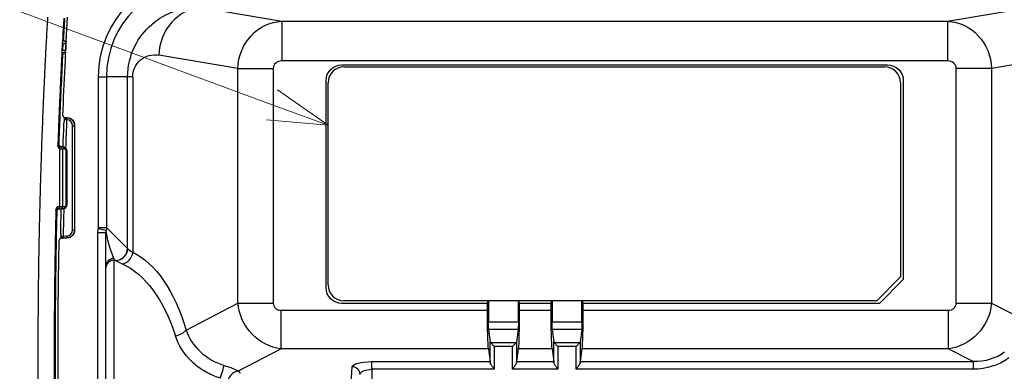
# Model space of a CAD drawing. Units: millimetres. Extents: x -891 to 0, y 0 to 630.
# Drawn here: x -255 to -131, y 242 to 286 of the extents above; entities that cross this region are included whole.
import ezdxf

# ---------------------------------------------------------------- set-up
doc = ezdxf.new("R2010")
doc.units = ezdxf.units.MM
doc.header["$LTSCALE"] = 3
doc.layers.get('0').update_dxf_attribs({"lineweight": 25})
doc.layers.add('1', color=4, linetype='Continuous', lineweight=15)
doc.styles.get("Standard").update_dxf_attribs({"font": 'txt.shx', "bigfont": 'extfont.shx'})

# ---------------------------------------------------------------- blocks, each defined once
blk = doc.blocks.new('*S25')
at = {"layer": '1'}
for p, q in [((-542.63, 553.8), (-495.93, 553.8)), ((-542.63, 553.8), (-503.43, 553.8)), ((-495.93, 553.8), (-444.17, 534.71))]:
    blk.add_line(p, q, dxfattribs=at)
at = {"layer": '1', "linetype": 'Continuous'}
for p, q in [((-437.13, 532.12), (-443.47, 536.6)), ((-444.17, 534.71), (-437.13, 532.12)), ((-444.86, 532.83), (-437.13, 532.12))]:
    blk.add_line(p, q, dxfattribs=at)
at = {"layer": '1', "color": 4, "insert": (-542.63, 564.6), "char_height": 7.5, "attachment_point": 1}
blk.add_mtext('型式銘板', dxfattribs=at)

msp = doc.modelspace()

# ---------------------------------------------------------------- linework, layer by layer
for p, q in [((-231.870391, 287.910875), (-221.73967, 286.187468)), ((-138.001111, 286.187468), (-127.870391, 287.910875)), ((-221.73967, 286.187468), (-138.001111, 286.187468)), ((-221.73967, 286.187468), (-221.73967, 281.206495)), ((-138.001111, 286.187468), (-138.001111, 281.206495)), ((-249.291596, 283.399475), (-249.338933, 282.499777)), ((-227.265782, 280.242688), (-237.206118, 281.933706)), ((-138.001111, 281.206495), (-221.73967, 281.206495)), ((-122.534664, 281.933706), (-132.475, 280.242688)), ((-227.265782, 280.242688), (-222.819343, 280.242688)), ((-227.265782, 250.775279), (-227.265782, 280.242688)), ((-222.819343, 280.242688), (-222.819343, 250.775279)), ((-214.170391, 280.712448), (-145.570391, 280.712448)), ((-213.920391, 280.462448), (-145.920391, 280.462448)), ((-132.475, 280.242688), (-136.921439, 280.242688)), ((-136.921439, 250.775279), (-136.921439, 280.242688)), ((-132.475, 280.242688), (-132.475, 250.775279)), ((-244.786722, 279.212448), (-243.790527, 279.212448)), ((-244.786722, 260.280369), (-244.786722, 279.212448)), ((-241.126645, 279.212448), (-243.790527, 279.212448)), ((-243.790527, 279.212448), (-243.790527, 260.280369)), ((-240.485204, 279.212448), (-241.126645, 279.212448)), ((-241.126645, 257.615447), (-241.126645, 279.212448)), ((-240.485204, 279.212448), (-240.485204, 257.150177)), ((-216.170391, 252.712448), (-216.170391, 278.712448)), ((-143.570391, 278.712448), (-143.570391, 253.712448)), ((-215.920391, 253.062448), (-215.920391, 278.462448)), ((-143.920391, 278.462448), (-143.920391, 254.062448)), ((-249.037155, 274.106804), (-248.737364, 274.091093)), ((-248.887161, 274.072648), (-248.763623, 274.066174)), ((-248.776705, 273.816555), (-248.796823, 273.817609)), ((-248.776705, 273.816555), (-248.763623, 274.066174)), ((-248.763623, 274.066174), (-248.737364, 274.091093)), ((-248.066065, 273.067697), (-247.816103, 273.067697)), ((-248.066065, 259.957199), (-248.066065, 273.067697)), ((-247.789845, 273.092615), (-247.816103, 273.067697)), ((-247.816103, 273.067697), (-247.816103, 259.957199)), ((-247.789845, 273.092615), (-247.789845, 259.93228)), ((-249.667028, 270.443756), (-249.677498, 270.143942)), ((-250.026162, 262.380265), (-250.120628, 262.376965)), ((-244.801298, 260.160403), (-243.835844, 259.92206)), ((-244.786722, 260.280369), (-243.790527, 260.280369)), ((-243.790527, 260.280369), (-241.144598, 257.634439)), ((-248.737364, 258.933803), (-249.503117, 258.893672)), ((-248.763623, 258.958722), (-249.321537, 258.929483)), ((-249.23094, 259.184536), (-248.776705, 259.208341)), ((-248.776705, 259.208341), (-248.763623, 258.958722)), ((-248.737364, 258.933803), (-248.763623, 258.958722)), ((-248.066065, 259.957199), (-247.816103, 259.957199)), ((-247.816103, 259.957199), (-247.789845, 259.93228)), ((-244.870391, 215.001177), (-244.870391, 259.595049)), ((-243.870391, 259.595049), (-244.870391, 259.595049)), ((-243.870391, 255.375454), (-243.870391, 259.595049)), ((-242.870391, 256.371648), (-242.870391, 256.140147)), ((-242.63889, 256.140147), (-242.870391, 256.371648)), ((-243.870391, 255.143952), (-243.870391, 255.375454)), ((-243.870391, 219.280943), (-243.870391, 255.143952)), ((-242.870391, 256.140147), (-242.870391, 218.284749)), ((-242.63889, 256.140147), (-242.870391, 256.140147)), ((-146.920391, 251.062448), (-143.920391, 254.062448)), ((-143.570391, 253.712448), (-146.570391, 250.712448)), ((-233.782719, 247.379875), (-227.265782, 250.775279)), ((-227.265782, 250.775279), (-222.819343, 250.775279)), ((-195.870391, 250.712448), (-214.170391, 250.712448)), ((-146.920391, 251.062448), (-213.920391, 251.062448)), ((-195.870391, 250.712448), (-195.859915, 250.712448)), ((-195.870391, 249.862549), (-195.870391, 250.712448)), ((-195.859915, 251.062462), (-195.859915, 250.712448)), ((-195.755152, 251.062475), (-195.755152, 248.409009)), ((-191.985629, 248.409009), (-191.985629, 251.062514)), ((-191.880867, 250.712448), (-191.880867, 251.062516)), ((-191.870391, 250.712448), (-191.880867, 250.712448)), ((-187.870391, 250.712448), (-191.870391, 250.712448)), ((-191.870391, 250.712448), (-191.870391, 249.862549)), ((-187.870391, 250.712448), (-187.859915, 250.712448)), ((-187.870391, 249.862549), (-187.870391, 250.712448)), ((-187.859915, 251.062491), (-187.859915, 250.712448)), ((-187.755152, 251.062461), (-187.755152, 248.409009)), ((-183.985629, 248.409009), (-183.985629, 251.062475)), ((-183.880867, 250.712448), (-183.880867, 251.062462)), ((-183.870391, 250.712448), (-183.880867, 250.712448)), ((-146.570391, 250.712448), (-183.870391, 250.712448)), ((-183.870391, 250.712448), (-183.870391, 249.862549)), ((-136.921439, 250.775279), (-132.475, 250.775279)), ((-132.475, 250.775279), (-127.633156, 248.252619)), ((-221.827954, 245.03292), (-221.827954, 249.862549)), ((-221.827954, 249.862549), (-195.870391, 249.862549)), ((-191.870391, 249.862549), (-187.870391, 249.862549)), ((-183.870391, 249.862549), (-137.912827, 249.862549)), ((-137.912827, 249.862549), (-137.912827, 245.03292)), ((-195.755152, 248.409009), (-191.985629, 248.409009)), ((-187.755152, 248.409009), (-183.985629, 248.409009)), ((-195.72927, 247.443083), (-195.520574, 245.841747)), ((-192.011512, 247.443083), (-195.72927, 247.443083)), ((-192.011512, 247.443083), (-192.220208, 245.841747)), ((-187.72927, 247.443083), (-187.520574, 245.841747)), ((-184.011512, 247.443083), (-187.72927, 247.443083)), ((-184.011512, 247.443083), (-184.220208, 245.841747)), ((-195.520574, 243.300834), (-195.520574, 245.841747)), ((-195.503841, 245.811747), (-195.020878, 245.328784)), ((-195.503841, 245.811747), (-192.23694, 245.811747)), ((-195.020878, 245.328784), (-195.020878, 242.445121)), ((-192.719903, 245.328784), (-195.020878, 245.328784)), ((-192.719903, 245.328784), (-192.23694, 245.811747)), ((-192.719903, 242.445121), (-192.719903, 245.328784)), ((-192.220208, 245.841747), (-192.220208, 243.300834)), ((-187.520574, 243.300834), (-187.520574, 245.841747)), ((-187.503841, 245.811747), (-187.020878, 245.328784)), ((-187.503841, 245.811747), (-184.23694, 245.811747)), ((-184.719903, 245.328784), (-187.020878, 245.328784)), ((-187.020878, 245.328784), (-187.020878, 242.445121)), ((-184.23694, 245.811747), (-184.719903, 245.328784)), ((-184.719903, 242.445121), (-184.719903, 245.328784)), ((-184.220208, 245.841747), (-184.220208, 243.300834)), ((-250.362751, 244.712448), (-250.213728, 244.712448)), ((-249.870391, 229.249589), (-249.870391, 245.175307)), ((-221.827954, 245.03292), (-227.210808, 242.228387)), ((-195.740978, 245.03292), (-221.827954, 245.03292)), ((-195.740978, 245.03292), (-195.529605, 243.411047)), ((-191.999804, 245.03292), (-192.211176, 243.411047)), ((-187.740978, 245.03292), (-191.999804, 245.03292)), ((-187.740978, 245.03292), (-187.529605, 243.411047)), ((-183.999804, 245.03292), (-184.211176, 243.411047)), ((-137.912827, 245.03292), (-183.999804, 245.03292)), ((-134.7999, 243.411047), (-137.912827, 245.03292)), ((-213.027791, 240.729217), (-212.895964, 242.752865)), ((-210.396345, 242.445121), (-210.396345, 243.411047)), ((-210.396345, 243.411047), (-195.529605, 243.411047)), ((-192.211176, 243.411047), (-187.529605, 243.411047)), ((-184.211176, 243.411047), (-134.7999, 243.411047)), ((-134.7999, 243.411047), (-134.7999, 242.445121)), ((-210.396345, 242.445121), (-210.396345, 185.58543)), ((-195.020878, 242.445121), (-210.396345, 242.445121)), ((-187.020878, 242.445121), (-192.719903, 242.445121)), ((-134.7999, 242.445121), (-184.719903, 242.445121))]:
    msp.add_line(p, q)
at = {"extrusion": (1.22461e-16, 0, -1)}
for centre, radius, start, end in [((231.870391, 279.212448), 12.916331, 0, 90), ((-477.629572, 244.943877), 727.318987, 2.011130819, 2.253710153), ((-477.629572, 244.943877), 727.318987, 1.143189661, 1.390193724)]:
    msp.add_arc(centre, radius, start, end, dxfattribs=at)
for centre, radius, start, end in [((-231.870391, 279.212448), 11.920136, 90, 180), ((-213.920391, 278.462448), 2, 90, 180), ((-145.920391, 278.462448), 2, 0, 90), ((477.629572, 244.943877), 727, 177.723826428, 178.003797801), ((477.629572, 244.943877), 727, 178.606286077, 178.877604133), ((-213.920391, 253.062448), 2, 180, 270)]:
    msp.add_arc(centre, radius, start, end)
at = {"extrusion": (0, 0, -1)}
for centre, radius, start, end in [((-477.629572, 244.943877), 727.5, 2.317917241, 3.291380806), ((-477.629609, 244.712448), 727.966114, 2.968589878, 3.053312289), ((214.170391, 278.712448), 2, 0, 90), ((145.570391, 278.712448), 2, 90, 180), ((-477.629572, 244.943877), 727.5, 0.018226727, 1.079373671), ((214.170391, 252.712448), 2, 270, 0)]:
    msp.add_arc(centre, radius, start, end, dxfattribs=at)
for centre, major_axis, ratio, start_param, end_param in [((-231.870391, 281.933706), (-1.006245, -5.915021), 0.886608422, 3.3311624012, 4.8620876592), ((-221.694847, 280.202675), (-1.111919, 0.189156), 0.886608422, 4.901958728, 6.432883986), ((-138.045934, 280.202675), (-1.111919, -0.189156), 0.886608422, 2.9918939748, 4.5228192328), ((-248.892126, 274.322898), (0.061564, 0.242301), 0.9960255381, 3.1424428312, 3.338813194), ((-248.816179, 273.06748), (-0.544188, -0.516415), 0.999710599, 2.382518951, 3.9006663562), ((-249.82698, 262.375429), (-0.00698, 0.199878), 0.9961814151, 0, 1.5118414293), ((-245.288632, 260.284181), (-0.356249, 0.356249), 0.9924325091, 3.681603033, 3.9231927187), ((-249.353788, 258.678279), (-0.06091, 0.242466), 0.9959161414, 6.0886531327, 6.281976673), ((-248.816179, 259.957416), (-0.544188, 0.516415), 0.999710599, 2.382518951, 3.9006663562), ((-242.63889, 257.634439), (1.06066, 1.06066), 0.9924325091, 3.9307889153, 5.4939890455), ((-242.620937, 257.615447), (1.117077, 1.001069), 0.99151652, 3.985937096, 5.5482648116), ((-242.870391, 255.375454), (1, 0), 0.9961946981, 1.5707963268, 3.1415926536), ((-241.819136, 257.150177), (0.632506, 1.360124), 0.869832344, 3.6325563267, 5.0967711691), ((-242.870391, 255.143952), (1, 0), 0.9961946981, 1.5707963268, 3.1415926536), ((-221.694847, 250.897825), (-1.025179, -0.534131), 0.8650679038, 5.8597402417, 7.3118880097), ((-138.045934, 250.897825), (-1.025179, 0.534131), 0.8650679038, 2.1128899511, 3.5650377191), ((-235.116651, 247.379875), (1.439193, 0.422758), 0.4805846289, 4.5721456938, 5.7345513284), ((-229.476575, 241.64327), (0.480869, 1.420833), 0.0707886611, 4.5062008397, 5.8753738989), ((-212.895964, 241.786939), (-0.997885, 0.065005), 0.9657885639, 3.2089414175, 4.7752207138), ((-227.210808, 240.779498), (0.732286, 1.309106), 0.8766368141, 0.5679613571, 2.1050494818)]:
    msp.add_ellipse(centre, major_axis=major_axis, ratio=ratio, start_param=start_param, end_param=end_param)
at = {"extrusion": (1.22461e-16, 3.08149e-33, -1)}
msp.add_ellipse((-221.694847, 280.202675), major_axis=(1.006245, 5.915021), ratio=0.926822625, start_param=4.5626903016, end_param=6.0936155596, dxfattribs=at)
at = {"extrusion": (1.22461e-16, 1.54074e-32, -1)}
msp.add_ellipse((-138.045934, 280.202675), major_axis=(-1.006245, 5.915021), ratio=0.926822625, start_param=0.1895697476, end_param=1.7204950056, dxfattribs=at)
at = {"extrusion": (1.22461e-16, 0, -1)}
for centre, major_axis, ratio, start_param, end_param in [((-237.682846, 279.212448), (-2.802358, 0), 0.985423898, 0, 1.7417445688), ((-242.937488, 237.212448), (0, 20.5), 0.5142857143, 0.2347516469, 1.051842425), ((-138.045934, 250.897825), (2.772356, 5.321094), 0.9135530228, 1.1473512613, 2.5994990293), ((-184.044995, 249.862549), (0, 5), 0.0349207695, 1.5707963268, 2.8797932658), ((-195.720232, 248.409009), (0, 1), 0.0349207695, 3.4033920414, 4.7123889804), ((-187.720232, 248.409009), (0, 1), 0.0349207695, 3.4033920414, 4.7123889804), ((-195.020878, 245.846422), (-0.5, 0), 0.2679491924, 6.0213859194, 6.2482787221), ((-192.719903, 245.846422), (-0.5, 0), 0.2679491925, 3.1764992386, 3.4033920414), ((-187.020878, 245.846422), (-0.5, 0), 0.2679491924, 6.0213859194, 6.2482787221), ((-184.719903, 245.846422), (-0.5, 0), 0.2679491924, 3.1764992386, 3.4033920414), ((-210.396345, 242.741174), (-2.5, 0), 0.2679491924, 0.0174532925, 1.5707963268), ((-184.202138, 242.445121), (0, 1), 0.0349207695, 5.7393173145, 6.0213859194), ((-210.396345, 241.775248), (-1.5, 0), 0.4465819874, 0.0174532925, 1.5707963268)]:
    msp.add_ellipse(centre, major_axis=major_axis, ratio=ratio, start_param=start_param, end_param=end_param, dxfattribs=at)
at = {"extrusion": (1.22461e-16, -1.35585e-31, -1)}
msp.add_ellipse((-248.816179, 273.06748), major_axis=(0.725479, 0.688454), ratio=0.9998552576, start_param=5.5241116044, end_param=7.0422590097, dxfattribs=at)
at = {"extrusion": (0, 0, -1)}
for centre, major_axis in [((-248.789997, 273.092326), (-0.725584, -0.688554)), ((-248.789997, 259.93257), (-0.725584, 0.688554))]:
    msp.add_ellipse(centre, major_axis=major_axis, ratio=0.999710599, start_param=2.382518951, end_param=3.9006663562, dxfattribs=at)
at = {"extrusion": (1.22461e-16, -2.46519e-32, -1)}
msp.add_ellipse((-245.288632, 260.284181), major_axis=(1.06066, 1.06066), ratio=0.9974967375, start_param=0.7891963163, end_param=1.030786002, dxfattribs=at)
at = {"extrusion": (1.22461e-16, 7.39557e-32, -1)}
msp.add_ellipse((-248.816179, 259.957416), major_axis=(-0.725479, 0.688454), ratio=0.9998552576, start_param=2.3825189509, end_param=3.9006663561, dxfattribs=at)
at = {"extrusion": (1.22461e-16, 6.16298e-33, -1)}
msp.add_ellipse((-242.870391, 257.86594), major_axis=(-0.879089, 2.910743), ratio=0.16101816, start_param=4.2225778855, end_param=5.54418833, dxfattribs=at)
at = {"extrusion": (1.22461e-16, 7.34684e-40, -1)}
msp.add_ellipse((-241.300912, 237.212561), major_axis=(-0.000001, 20.499887), ratio=0.0874889011, start_param=0.0872667062, end_param=0.0973190706, dxfattribs=at)
at = {"extrusion": (1.22461e-16, -1.46937e-38, -1)}
msp.add_ellipse((-242.795206, 237.212295), major_axis=(0.000001, 19.000153), ratio=0.0943952883, start_param=0.0872661055, end_param=0.0973184015, dxfattribs=at)
at = {"extrusion": (1.22461e-16, -2.18953e-47, -1)}
msp.add_ellipse((-244.27142, 237.212448), major_axis=(0, 19), ratio=0.554887218, start_param=0.2347516469, end_param=1.051842425, dxfattribs=at)
at = {"extrusion": (1.22461e-16, 1.84889e-32, -1)}
for centre, major_axis, ratio, start_param, end_param in [((-221.694847, 250.897825), (-2.772356, 5.321094), 0.9135530228, 3.6836862779, 5.1358340459), ((-135.731649, 249.692054), (-6.409065, 3.339202), 0.8302450037, 3.5275748454, 4.1702953561)]:
    msp.add_ellipse(centre, major_axis=major_axis, ratio=ratio, start_param=start_param, end_param=end_param, dxfattribs=at)
at = {"extrusion": (1.22461e-16, 4.37906e-47, -1)}
msp.add_ellipse((-195.695787, 249.862549), major_axis=(0, 5), ratio=0.0349207695, start_param=3.4033920414, end_param=4.7123889804, dxfattribs=at)
at = {"extrusion": (1.22461e-16, 2.18953e-47, -1)}
for centre, major_axis, start_param, end_param in [((-192.044995, 249.862549), (0, 5), 1.5707963268, 2.8797932658), ((-187.695787, 249.862549), (0, 5), 3.4033920414, 4.7123889804), ((-192.02055, 248.409009), (0, 1), 1.5707963268, 2.8797932658), ((-184.02055, 248.409009), (0, 1), 1.5707963268, 2.8797932658), ((-192.202138, 242.445121), (0, 1), 5.7393173144, 6.0213859194), ((-187.538644, 242.445121), (0, 1), 0.2617993878, 0.5438679929)]:
    msp.add_ellipse(centre, major_axis=major_axis, ratio=0.0349207695, start_param=start_param, end_param=end_param, dxfattribs=at)
at = {"extrusion": (1.22461e-16, 2.16763e-45, -1)}
msp.add_ellipse((-195.538644, 242.445121), major_axis=(0, 1), ratio=0.0349207695, start_param=0.2617993878, end_param=0.543867993, dxfattribs=at)
at = {"extrusion": (1.4456e-16, -1.2326e-32, -1)}
msp.add_ellipse((-135.731649, 249.692054), major_axis=(-7.17625, 3.738915), ratio=0.8650679038, start_param=3.5275748454, end_param=4.1702953561, dxfattribs=at)
for points, knots in [([(-241.126645, 279.212448), (-241.126645, 280.541513), (-240.812553, 281.834741), (-239.730629, 284.08443), (-238.968362, 285.044265), (-236.332541, 287.306138), (-234.12927, 288.031092), (-231.870391, 287.910875)], [0, 0, 0, 0, 0.25, 0.25, 0.5, 0.5, 1, 1, 1, 1]), ([(-248.880221, 283.39947), (-248.882861, 283.349907), (-248.895333, 283.115243), (-248.911126, 282.815344), (-248.92418, 282.565003), (-248.927572, 282.499772)], [0, 0, 0, 0, 0.1652709218, 0.7824977543, 1, 1, 1, 1]), ([(-249.754052, 270.577977), (-249.709935, 271.833541), (-249.613069, 274.401568), (-249.446228, 278.282043), (-249.319352, 280.902851), (-249.252403, 282.212448)], [0, 0, 0, 0, 0.3234386015, 0.6617193008, 1, 1, 1, 1]), ([(-249.275185, 274.367072), (-249.276315, 274.339153), (-249.272629, 274.310653), (-249.256264, 274.257222), (-249.243362, 274.231554), (-249.210233, 274.186468), (-249.189534, 274.166445), (-249.143244, 274.134703), (-249.116997, 274.12258), (-249.072687, 274.110575), (-249.054921, 274.107735), (-249.037155, 274.106804)], [0, 0, 0, 0, 0.2155302848, 0.2155302848, 0.4310245954, 0.4310245954, 0.6470633246, 0.6470633246, 0.8639441574, 0.8639441574, 1, 1, 1, 1]), ([(-249.105892, 274.113307), (-249.105549, 274.106008), (-249.103838, 274.065026), (-249.102439, 273.98025), (-249.105025, 273.846643), (-249.111838, 273.715652), (-249.120348, 273.613693), (-249.125967, 273.5691), (-249.128065, 273.554794)], [0, 0, 0, 0, 0.0512176883, 0.2763421074, 0.47475846, 0.6821181906, 0.8868367554, 1, 1, 1, 1]), ([(-249.033198, 273.826819), (-249.033753, 273.826092), (-249.034309, 273.825368), (-249.042921, 273.813997), (-249.050588, 273.802719), (-249.079371, 273.755185), (-249.096719, 273.713475), (-249.118947, 273.629921), (-249.12517, 273.587469), (-249.126828, 273.545348)], [0, 0, 0, 0, 0.0100443353, 0.0100443353, 0.1550038258, 0.1550038258, 0.5983225763, 0.5983225763, 1, 1, 1, 1]), ([(-249.037155, 274.106804), (-249.007893, 274.099369), (-248.978631, 274.091934), (-248.934649, 274.080759), (-248.919928, 274.077019), (-248.905208, 274.073279)], [0, 0, 0, 0, 0.6653123395, 0.6653123395, 1, 1, 1, 1]), ([(-248.905208, 274.073279), (-248.9072, 274.073246), (-248.909196, 274.07311), (-248.92747, 274.07092), (-248.944096, 274.062269), (-248.97269, 274.032643), (-248.984986, 274.015132), (-249.003427, 273.97578), (-249.010171, 273.958191), (-249.020904, 273.920056), (-249.025287, 273.900185), (-249.030767, 273.862117), (-249.032459, 273.844362), (-249.033198, 273.826819)], [0, 0, 0, 0, 0.041403754, 0.041403754, 0.380432031, 0.380432031, 0.6348423274, 0.6348423274, 0.7871233395, 0.7871233395, 0.9098799182, 0.9098799182, 1, 1, 1, 1]), ([(-248.796783, 273.818563), (-248.79563, 273.845019), (-248.79626, 273.8719), (-248.800882, 273.921946), (-248.804919, 273.94579), (-248.81582, 273.988427), (-248.822904, 274.007584), (-248.839556, 274.039699), (-248.849479, 274.052529), (-248.86819, 274.067438), (-248.876911, 274.071355), (-248.886205, 274.07255), (-248.886683, 274.072603), (-248.887161, 274.072648)], [0, 0, 0, 0, 0.1978777543, 0.1978777543, 0.3953180498, 0.3953180498, 0.5993660115, 0.5993660115, 0.8185449503, 0.8185449503, 0.990633455, 0.990633455, 1, 1, 1, 1]), ([(-249.904507, 270.538539), (-249.899791, 270.567717), (-249.889124, 270.633725), (-249.878588, 270.644948), (-249.872709, 270.65121)], [0, 0, 0, 0, 0.4420330998, 1, 1, 1, 1]), ([(-249.904497, 270.538538), (-249.903126, 270.50764), (-249.900262, 270.443082), (-249.864917, 270.345288), (-249.819634, 270.264248), (-249.773741, 270.197432), (-249.748091, 270.163377), (-249.734958, 270.145939)], [0, 0, 0, 0, 0.2118037706, 0.4425324269, 0.7066091255, 0.8497731989, 1, 1, 1, 1]), ([(-249.659838, 270.45053), (-249.673517, 270.455077), (-249.703468, 270.468779), (-249.741, 270.499678), (-249.757448, 270.523867), (-249.763266, 270.537068)], [0, 0, 0, 0, 0.277368558, 0.6345028334, 1, 1, 1, 1]), ([(-249.734958, 270.145939), (-249.733466, 270.188478), (-249.72754, 270.277394), (-249.711534, 270.384634), (-249.698053, 270.425315), (-249.691519, 270.435688)], [0, 0, 0, 0, 0.3203649382, 0.6707744492, 1, 1, 1, 1]), ([(-249.691519, 270.435687), (-249.691071, 270.436398), (-249.687388, 270.441883), (-249.683718, 270.444365), (-249.680576, 270.44424)], [0, 0, 0, 0, 0.1215530897, 1, 1, 1, 1]), ([(-249.676923, 270.143934), (-249.600618, 270.142845), (-249.468097, 270.140954), (-249.366881, 270.139584), (-249.323945, 270.139003)], [0, 0, 0, 0, 0.5757909323, 1, 1, 1, 1]), ([(-249.525606, 270.438821), (-249.534991, 270.439148), (-249.55518, 270.439853), (-249.590012, 270.44107), (-249.627613, 270.442383), (-249.65338, 270.443282), (-249.666453, 270.443739)], [0, 0, 0, 0, 0.2509054102, 0.5018110293, 0.7527166484, 1, 1, 1, 1]), ([(-248.770395, 269.929678), (-248.777201, 269.991598), (-248.79109, 270.117964), (-248.898189, 270.279565), (-249.056398, 270.399475), (-249.185607, 270.419071), (-249.252942, 270.429284)], [0, 0, 0, 0, 0.2328409585, 0.4751724676, 0.7264976489, 1, 1, 1, 1]), ([(-249.952915, 262.871348), (-249.967022, 262.854725), (-249.994584, 262.822249), (-250.044419, 262.758333), (-250.094423, 262.680294), (-250.13565, 262.584899), (-250.142407, 262.520713), (-250.145653, 262.489872)], [0, 0, 0, 0, 0.150134446, 0.2933206033, 0.5577584853, 0.7875037434, 1, 1, 1, 1]), ([(-249.952915, 262.871348), (-249.954793, 262.831417), (-249.958496, 262.752674), (-249.954868, 262.654967), (-249.944806, 262.585606), (-249.934051, 262.576677), (-249.928428, 262.572008)], [0, 0, 0, 0, 0.2532812676, 0.4994549843, 0.7382661289, 1, 1, 1, 1]), ([(-249.323935, 262.885892), (-249.366827, 262.885312), (-249.468135, 262.883942), (-249.600928, 262.882047), (-249.677498, 262.880954)], [0, 0, 0, 0, 0.4233842505, 1, 1, 1, 1]), ([(-249.252951, 262.595605), (-249.186473, 262.605624), (-249.057285, 262.625094), (-248.89866, 262.744666), (-248.791024, 262.907069), (-248.777163, 263.033437), (-248.770378, 263.095292)], [0, 0, 0, 0, 0.2700737634, 0.5248392799, 0.7674166549, 1, 1, 1, 1]), ([(-250.213728, 244.712448), (-250.21026, 245.365151), (-250.202637, 246.799843), (-250.19246, 248.977535), (-250.176976, 251.190262), (-250.146939, 254.102224), (-250.094149, 257.859774), (-250.02712, 260.927544), (-249.992434, 262.513651)], [0, 0, 0, 0, 0.1101083993, 0.2420264662, 0.3668222294, 0.4829697985, 0.7326834287, 1, 1, 1, 1]), ([(-250.00091, 262.466214), (-250.001745, 262.46054), (-250.006723, 262.428699), (-250.01205, 262.409548), (-250.016475, 262.393638)], [0, 0, 0, 0, 0.1692119751, 1, 1, 1, 1]), ([(-249.503117, 258.893672), (-249.53128, 258.892196), (-249.559577, 258.885837), (-249.611753, 258.864411), (-249.636354, 258.849045), (-249.678466, 258.811558), (-249.696566, 258.788921), (-249.723783, 258.739678), (-249.733305, 258.712401), (-249.739972, 258.672639), (-249.741108, 258.660395), (-249.741339, 258.648166)], [0, 0, 0, 0, 0.2260468769, 0.2260468769, 0.4521036872, 0.4521036872, 0.677972604, 0.677972604, 0.9031036502, 0.9031036502, 1, 1, 1, 1]), ([(-249.544418, 259.406879), (-249.54347, 259.393244), (-249.540913, 259.345897), (-249.53974, 259.241881), (-249.541915, 259.110718), (-249.548034, 258.986526), (-249.554172, 258.916018), (-249.557565, 258.885055), (-249.5578, 258.882944)], [0, 0, 0, 0, 0.1021221041, 0.3305133384, 0.5393280968, 0.7582014147, 0.9832847912, 1, 1, 1, 1]), ([(-249.544647, 259.454691), (-249.545478, 259.413047), (-249.54201, 259.370848), (-249.525332, 259.28511), (-249.510435, 259.240991), (-249.484084, 259.190385), (-249.477002, 259.178409), (-249.468949, 259.166328), (-249.468436, 259.165571), (-249.467926, 259.164811)], [0, 0, 0, 0, 0.3927417079, 0.3927417079, 0.8438386832, 0.8438386832, 0.9900472088, 0.9900472088, 1, 1, 1, 1]), ([(-249.36687, 258.927898), (-249.382573, 258.923954), (-249.398277, 258.920009), (-249.443692, 258.9086), (-249.473405, 258.901136), (-249.503117, 258.893672)], [0, 0, 0, 0, 0.3457666095, 0.3457666095, 1, 1, 1, 1]), ([(-249.467926, 259.164811), (-249.468665, 259.149009), (-249.468663, 259.132857), (-249.467153, 259.100056), (-249.465361, 259.083333), (-249.462277, 259.064034), (-249.461482, 259.059581), (-249.455888, 259.031099), (-249.449631, 259.011834), (-249.433364, 258.974158), (-249.422593, 258.958886), (-249.397203, 258.934397), (-249.382091, 258.928154), (-249.36687, 258.927898)], [0, 0, 0, 0, 0.0857789667, 0.0857789667, 0.1880139221, 0.1880139221, 0.2197573198, 0.2197573198, 0.4017067503, 0.4017067503, 0.662114758, 0.662114758, 1, 1, 1, 1]), ([(-249.467926, 259.164811), (-249.389005, 259.167567), (-249.310084, 259.170324), (-249.231077, 259.173084), (-249.230989, 259.173087), (-249.230902, 259.17309)], [0, 0, 0, 0, 0.9988957549, 0.9988957549, 1, 1, 1, 1]), ([(-249.230902, 259.17309), (-249.230205, 259.146495), (-249.231322, 259.119689), (-249.236871, 259.070201), (-249.241361, 259.046845), (-249.25311, 259.005409), (-249.260609, 258.987011), (-249.27802, 258.956701), (-249.288295, 258.944969), (-249.305855, 258.933316), (-249.312944, 258.930564), (-249.320582, 258.929581), (-249.321059, 258.929528), (-249.321537, 258.929483)], [0, 0, 0, 0, 0.204361677, 0.204361677, 0.4082201201, 0.4082201201, 0.6196675324, 0.6196675324, 0.8470890285, 0.8470890285, 0.9903778147, 0.9903778147, 1, 1, 1, 1]), ([(-229.476575, 241.319063), (-230.14673, 241.529276), (-230.781038, 241.807821), (-231.975724, 242.500999), (-232.536587, 242.919354), (-234.009077, 244.312895), (-234.742259, 245.454636), (-235.116651, 246.635917)], [0, 0, 0, 0, 0.25, 0.25, 0.5, 0.5, 1, 1, 1, 1]), ([(-233.782719, 247.379875), (-233.448227, 246.411233), (-232.838511, 245.458504), (-231.186636, 243.889051), (-230.14378, 243.277611), (-228.995252, 242.934081)], [0, 0, 0, 0, 0.5, 0.5, 1, 1, 1, 1]), ([(-228.995252, 242.934081), (-228.613553, 242.819913), (-228.224171, 242.686573), (-227.573711, 242.436152), (-227.338544, 242.327268), (-227.210808, 242.228387)], [0, 0, 0, 0, 0.5, 0.5, 1, 1, 1, 1]), ([(-195.020878, 242.445121), (-195.022096, 242.446842), (-195.023313, 242.448563), (-195.051898, 242.48899), (-195.079288, 242.527734), (-195.189773, 242.684861), (-195.272466, 242.804119), (-195.394131, 242.996416), (-195.44003, 243.074769), (-195.499539, 243.202917), (-195.518033, 243.25684), (-195.520574, 243.300834)], [0, 0, 0, 0, 0.0054921085, 0.0054921085, 0.1277998265, 0.1277998265, 0.5078177384, 0.5078177384, 0.7784100568, 0.7784100568, 1, 1, 1, 1]), ([(-192.220208, 243.300834), (-192.222749, 243.25684), (-192.241243, 243.202917), (-192.300751, 243.074769), (-192.346651, 242.996416), (-192.468316, 242.804119), (-192.551008, 242.684861), (-192.661493, 242.527734), (-192.688884, 242.48899), (-192.717469, 242.448563), (-192.718686, 242.446842), (-192.719903, 242.445121)], [0, 0, 0, 0, 0.2215899432, 0.2215899432, 0.4921822616, 0.4921822616, 0.8722001735, 0.8722001735, 0.9945078915, 0.9945078915, 1, 1, 1, 1]), ([(-187.020878, 242.445121), (-187.022096, 242.446842), (-187.023313, 242.448563), (-187.051898, 242.48899), (-187.079288, 242.527734), (-187.189773, 242.684861), (-187.272466, 242.804119), (-187.394131, 242.996416), (-187.44003, 243.074769), (-187.499539, 243.202917), (-187.518033, 243.25684), (-187.520574, 243.300834)], [0, 0, 0, 0, 0.0054921085, 0.0054921085, 0.1277998265, 0.1277998265, 0.5078177384, 0.5078177384, 0.7784100568, 0.7784100568, 1, 1, 1, 1]), ([(-184.220208, 243.300834), (-184.222749, 243.25684), (-184.241243, 243.202917), (-184.300751, 243.074769), (-184.346651, 242.996416), (-184.468316, 242.804119), (-184.551008, 242.684861), (-184.661493, 242.527734), (-184.688884, 242.48899), (-184.717469, 242.448563), (-184.718686, 242.446842), (-184.719903, 242.445121)], [0, 0, 0, 0, 0.2215899432, 0.2215899432, 0.4921822616, 0.4921822616, 0.8722001735, 0.8722001735, 0.9945078915, 0.9945078915, 1, 1, 1, 1])]:
    msp.add_open_spline(points, degree=3, knots=knots)
for points, weights, degree in [([(-252.370391, 244.712448), (-252.370391, 265.729855), (-251.16117, 286.712448)], [1, 0.999585797542, 1], 2), ([(-249.156856, 286.59694), (-249.619339, 278.571867), (-249.904507, 270.538539)], [1, 0.999939044267, 1], 2), ([(-248.995865, 283.712448), (-248.891818, 283.712448), (-248.810268, 283.647584)], [1, 0.933138028348, 0.976289024842], 2), ([(-249.171295, 282.212448), (-248.937453, 282.212448), (-248.927572, 282.499772)], [1, 0.721890687978, 1], 2), ([(-248.899064, 282.249669), (-248.966384, 282.212449), (-249.04324, 282.212448)], [0.876885869556, 0.906912528365, 1], 2), ([(-249.323946, 270.139003), (-249.318837, 270.431598), (-249.525606, 270.438821)], [1, 0.715781091921, 1], 2), ([(-249.252942, 270.429284), (-249.131207, 270.425033), (-249.048271, 270.301737), (-249.051279, 270.129482)], [1.16565245015, 0.944782657013, 0.944782516618, 1.16565202896], 3), ([(-248.858259, 269.929601), (-248.770389, 269.929602), (-248.770394, 269.929612)], [1, 0.923880331307, 0.999999542344], 2), ([(-250.120628, 262.376965), (-250.116137, 262.565453), (-249.928427, 262.572008)], [1, 0.727639278325, 1], 2), ([(-250.004805, 262.45837), (-249.978676, 262.528805), (-249.918818, 262.572858), (-249.845418, 262.581423)], [1.02759230335, 0.965229579951, 1.00857865289, 1.15763952216], 3), ([(-249.677498, 262.880954), (-249.667028, 262.581143), (-249.667028, 262.581133)], [1, 0.707109060857, 1], 2), ([(-249.525606, 262.586075), (-249.404119, 262.590315), (-249.320921, 262.713271), (-249.323935, 262.885892)], [1.17158090774, 0.946781408321, 0.942875431982, 1.15986297873], 3), ([(-249.051279, 262.895414), (-249.046171, 262.602818), (-249.252941, 262.595598)], [1, 0.715779568123, 1], 2), ([(-250.145658, 262.489872), (-250.362751, 253.602485), (-250.362751, 244.712448)], [1, 0.999925445308, 1], 2), ([(-250.016475, 262.393638), (-250.016426, 262.415515), (-250.01261, 262.43733), (-250.004805, 262.45837)], [1.12160184849, 1.07915038224, 1.04781383946, 1.02759222016], 3)]:
    msp.add_rational_spline(points, weights, degree=degree)
for points, degree in [([(-249.174166, 283.712448), (-249.148751, 284.190205), (-249.096888, 285.147354), (-249.042934, 286.107769), (-249.015429, 286.588793)], 3), ([(-249.303088, 283.48766), (-249.30136, 283.504087), (-249.29761, 283.534945), (-249.291195, 283.576527), (-249.284085, 283.613493), (-249.276275, 283.645981), (-249.267842, 283.673256), (-249.259005, 283.694266), (-249.249605, 283.708591), (-249.242961, 283.712448), (-249.239577, 283.712448)], 3), ([(-249.123928, 283.712448), (-249.239577, 283.712448)], 1), ([(-249.123928, 283.712448), (-249.09949, 283.712448), (-249.057554, 283.712448), (-249.014041, 283.712448), (-248.999523, 283.712448), (-248.995865, 283.712448)], 3), ([(-248.995865, 283.712448), (-248.901419, 283.712448)], 1), ([(-249.338973, 282.499779), (-249.339743, 282.484969), (-249.343956, 282.455653), (-249.353475, 282.42691), (-249.359629, 282.412713)], 3), ([(-249.32291, 282.212448), (-249.326369, 282.212448), (-249.332723, 282.216485), (-249.34067, 282.231802), (-249.347229, 282.254663), (-249.352575, 282.285046), (-249.356478, 282.321402), (-249.358961, 282.363422), (-249.359606, 282.395451), (-249.359629, 282.412713)], 3), ([(-248.927572, 282.499772), (-249.064706, 282.499774), (-249.20184, 282.499777), (-249.338973, 282.499779)], 3), ([(-249.303088, 283.48766), (-249.298471, 283.473164), (-249.292002, 283.443956), (-249.290857, 283.414369), (-249.291649, 283.399478)], 3), ([(-249.291649, 283.399478), (-249.154507, 283.399475), (-249.017364, 283.399473), (-248.880221, 283.39947)], 3), ([(-249.171295, 282.212448), (-249.32291, 282.212448)], 1), ([(-249.04324, 282.212448), (-249.046897, 282.212448), (-249.061415, 282.212448), (-249.104926, 282.212448), (-249.146858, 282.212448), (-249.171295, 282.212448)], 3), ([(-248.935484, 282.212448), (-249.04324, 282.212448)], 1), ([(-249.085807, 274.114208), (-248.953475, 274.080586)], 1), ([(-248.796785, 273.818563), (-248.875589, 273.821315), (-248.954394, 273.824067), (-249.033198, 273.826819)], 3), ([(-248.905208, 274.073279), (-248.899192, 274.073068), (-248.893176, 274.072858), (-248.887161, 274.072648)], 3), ([(-248.796823, 273.817609), (-248.79681, 273.817927), (-248.796797, 273.818245), (-248.796783, 273.818563)], 3), ([(-249.872709, 270.65121), (-249.788111, 270.648255)], 1), ([(-249.788111, 270.648255), (-249.78527, 270.648156), (-249.779996, 270.641003), (-249.775483, 270.62125), (-249.773427, 270.608047)], 3), ([(-249.773427, 270.608047), (-249.775129, 270.585378), (-249.769999, 270.561652), (-249.759818, 270.53899)], 3), ([(-249.734958, 270.145939), (-249.677498, 270.143942)], 1), ([(-249.687487, 270.438928), (-249.725284, 270.450996)], 1), ([(-249.680577, 270.444232), (-249.667028, 270.443759)], 1), ([(-249.677498, 270.143922), (-249.677498, 262.880954)], 1), ([(-249.525606, 270.438821), (-249.252941, 270.429299)], 1), ([(-249.323945, 270.139003), (-249.323945, 262.885892)], 1), ([(-249.051279, 270.129482), (-249.323945, 270.139003)], 1), ([(-248.858259, 269.929603), (-248.858256, 269.942047), (-248.860545, 269.966502), (-248.870708, 270.002333), (-248.887498, 270.035986), (-248.910665, 270.066389), (-248.939703, 270.09225), (-248.97369, 270.112295), (-249.011498, 270.125409), (-249.037759, 270.129011), (-249.051279, 270.129482)], 3), ([(-248.858259, 263.095292), (-248.858259, 269.929603)], 1), ([(-248.770394, 269.929641), (-248.770391, 263.095292)], 1), ([(-250.00666, 262.552838), (-249.934822, 262.577393)], 1), ([(-249.677498, 262.880954), (-249.952915, 262.871348)], 1), ([(-249.667028, 262.581137), (-249.928428, 262.572008)], 1), ([(-249.928428, 262.572008), (-249.83396, 262.575307)], 1), ([(-249.525606, 262.586075), (-249.534991, 262.585747), (-249.55518, 262.585042), (-249.590012, 262.583826), (-249.627795, 262.582507), (-249.653755, 262.5816), (-249.667028, 262.581137)], 3), ([(-249.252951, 262.595596), (-249.525606, 262.586075)], 1), ([(-249.323945, 262.885892), (-249.051279, 262.895414)], 1), ([(-249.051279, 262.895414), (-249.037769, 262.895885), (-249.011526, 262.899483), (-248.973788, 262.912559), (-248.939768, 262.932594), (-248.910674, 262.95849), (-248.887466, 262.988957), (-248.870669, 263.022645), (-248.860511, 263.058565), (-248.858259, 263.082921), (-248.858259, 263.095292)], 3), ([(-248.770377, 263.095292), (-248.770387, 263.095295), (-248.80813, 263.095295), (-248.858259, 263.095292)], 3), ([(-250.120628, 262.376965), (-250.124052, 262.376844), (-250.130465, 262.385486), (-250.139068, 262.424438), (-250.14364, 262.465336), (-250.145658, 262.489872)], 3), ([(-250.016475, 262.393638), (-250.018102, 262.38926), (-250.021344, 262.382656), (-250.024561, 262.380321), (-250.026162, 262.380265)], 3), ([(-244.870391, 259.595049), (-244.870391, 259.785248), (-244.847389, 259.973702), (-244.801298, 260.160403)], 3), ([(-249.414354, 258.920763), (-249.550971, 258.886441)], 1), ([(-249.321537, 258.929483), (-249.336648, 258.928955), (-249.351759, 258.928426), (-249.36687, 258.927898)], 3), ([(-249.230902, 259.17309), (-249.231002, 259.176901), (-249.231014, 259.18072), (-249.23094, 259.184536)], 3), ([(-243.835844, 259.92206), (-243.858194, 259.815298), (-243.870391, 259.705171), (-243.870391, 259.595049)], 3), ([(-241.126645, 257.615447), (-241.057566, 257.519091), (-240.837774, 257.355123), (-240.485204, 257.150177)], 3), ([(-241.819136, 255.691318), (-242.257541, 255.880275), (-242.534507, 256.033155), (-242.620937, 256.122545)], 3), ([(-252.370391, 229.712448), (-252.370391, 244.712448)], 1), ([(-250.362751, 244.712448), (-250.362751, 229.712448)], 1), ([(-250.212856, 237.962448), (-250.212934, 241.34266), (-250.213728, 244.712448)], 2), ([(-227.210808, 242.228387), (-227.063202, 242.145819), (-226.984966, 242.057283), (-226.97904, 241.96632)], 3)]:
    msp.add_open_spline(points, degree=degree)
for points, weights, knots in [([(-248.880225, 283.39947), (-248.87572, 283.527433), (-248.947751, 283.619939), (-249.019782, 283.712446), (-249.123928, 283.712448)], [1, 0.919687114355, 1, 0.919687114355, 1], [0, 0, 0, 0.5, 0.5, 1, 1, 1]), ([(-249.872709, 270.65121), (-249.875662, 270.568377), (-249.819379, 270.507745), (-249.763096, 270.447114), (-249.680577, 270.444232)], [1, 0.923809670609, 1, 0.923809670609, 1], [0, 0, 0, 0.5, 0.5, 1, 1, 1]), ([(-249.788112, 270.64824), (-249.791057, 270.565416), (-249.73478, 270.504791), (-249.678498, 270.44416), (-249.595978, 270.441279)], [0.999984571907, 0.923817956253, 1, 0.923810241425, 1], [0, 0, 0, 0.4999746842, 0.4999746842, 1, 1, 1])]:
    msp.add_rational_spline(points, weights, degree=2, knots=knots)

# ---------------------------------------------------------------- block references
at = {"layer": '1'}
msp.add_blockref('*S25', (221.210497, -259.008393), dxfattribs=at)

doc.saveas('drawing.dxf')
